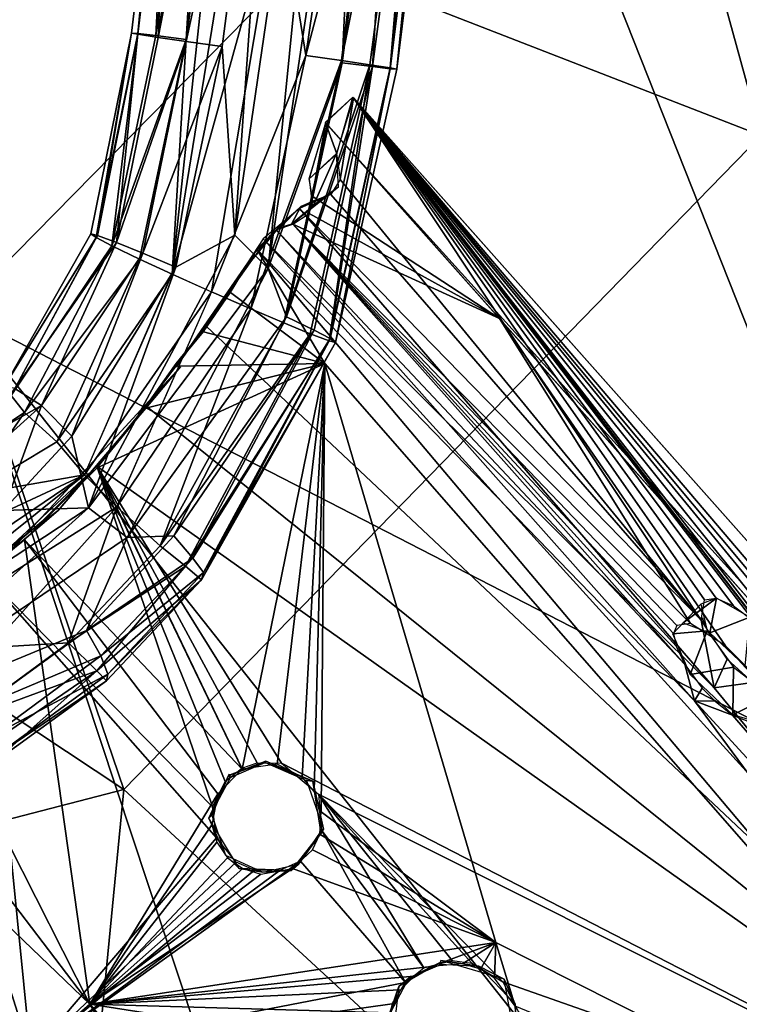
# Model space of a CAD drawing. Units: millimetres. Extents: x -6873 to -1772, y 13727 to 17371.
# Drawn here: x -5805 to -5769, y 14630 to 14679 of the extents above; entities that cross this region are included whole.
import ezdxf

# ---------------------------------------------------------------- set-up
doc = ezdxf.new("R2010")
doc.units = ezdxf.units.MM
doc.layers.add('Мебель', color=7, linetype='Continuous')

# ---------------------------------------------------------------- blocks, each defined once
blk = doc.blocks.new('A$C7C947B9C')
for points in [[(174.426941, 439.436905, 446.312229), (199.841858, 389.918183, 446.052845), (159.926941, 389.583313, 449.566929)], [(173.144714, 416.150253, 441.767231), (138.981018, 415.385101, 445.788898), (148.849548, 366.759979, 444.558292)], [(194.651306, 367.342774, 440.021839), (173.144714, 416.150253, 441.767231), (148.849548, 366.759979, 444.558292)], [(221.535217, 414.616577, 438.250065), (173.144714, 416.150253, 441.767231), (194.651306, 367.342774, 440.021839)], [(148.849548, 366.759979, 444.558292), (138.981018, 415.385101, 445.788898), (118.745544, 384.497025, 448.940983)], [(221.53949, 389.05658, 438.722858), (221.535217, 414.616577, 438.250065), (194.651306, 367.342774, 440.021839)], [(186.3255, 393.202912, 423.876224), (204.310974, 408.902649, 424.497959), (168.845886, 383.321549, 424.348179)], [(168.845886, 383.321549, 424.348179), (204.310974, 408.902649, 424.497959), (195.885681, 405.145828, 425.36475)], [(186.662414, 401.332291, 433.119449), (195.488708, 406.615601, 435.255344), (176.738342, 392.213776, 435.017048)], [(176.738342, 392.213776, 435.017048), (195.488708, 406.615601, 435.255344), (195.109436, 404.600403, 436.692722)], [(195.893494, 402.863571, 437.670673), (204.142517, 406.081055, 438.105549), (172.439392, 382.476868, 437.774708)], [(172.44574, 380.125885, 437.440159), (172.439392, 382.476868, 437.774708), (204.142517, 406.081055, 438.105549)], [(172.44574, 380.125885, 437.440159), (204.142517, 406.081055, 438.105549), (198.087219, 399.094589, 437.628345)], [(177.660828, 391.150421, 425.141025), (194.754089, 406.253983, 426.997379), (176.717956, 392.364456, 426.77454)], [(176.717956, 392.364456, 426.77454), (194.754089, 406.253983, 426.997379), (186.697082, 401.370316, 428.783939)], [(177.660828, 391.150421, 425.141025), (195.885681, 405.145828, 425.36475), (194.754089, 406.253983, 426.997379)], [(181.328064, 386.335953, 424.161777), (192.952576, 393.096771, 425.255192), (207.121277, 405.58989, 424.478)], [(186.3255, 393.202912, 423.876224), (181.328064, 386.335953, 424.161777), (207.121277, 405.58989, 424.478)], [(168.845886, 383.321549, 424.348179), (195.885681, 405.145828, 425.36475), (177.660828, 391.150421, 425.141025)], [(176.738342, 392.213776, 435.017048), (195.109436, 404.600403, 436.692722), (177.592834, 391.069397, 436.477741)], [(177.592834, 391.069397, 436.477741), (195.109436, 404.600403, 436.692722), (195.893494, 402.863571, 437.670673)], [(178.686096, 389.617691, 437.442875), (195.893494, 402.863571, 437.670673), (172.439392, 382.476868, 437.774708)], [(177.592834, 391.069397, 436.477741), (195.893494, 402.863571, 437.670673), (178.686096, 389.617691, 437.442875)], [(176.160339, 393.068085, 428.640629), (186.482727, 401.611282, 431.058262), (175.948914, 393.311279, 430.918217)], [(175.948914, 393.311279, 430.918217), (186.482727, 401.611282, 431.058262), (176.134094, 393.037506, 432.983585)], [(186.482727, 401.611282, 431.058262), (186.662414, 401.332291, 433.119449), (176.134094, 393.037506, 432.983585)], [(176.160339, 393.068085, 428.640629), (186.697082, 401.370316, 428.783939), (186.482727, 401.611282, 431.058262)], [(176.717956, 392.364456, 426.77454), (186.697082, 401.370316, 428.783939), (176.160339, 393.068085, 428.640629)], [(176.134094, 393.037506, 432.983585), (186.662414, 401.332291, 433.119449), (176.738342, 392.213776, 435.017048)], [(182.36969, 384.780884, 436.456226), (172.44574, 380.125885, 437.440159), (198.087219, 399.094589, 437.628345)], [(182.36969, 384.780884, 436.456226), (198.087219, 399.094589, 437.628345), (199.466858, 397.90062, 436.676868)], [(109.753235, 164.416405, 434.171848), (124.107727, 398.207642, 443.169468), (122.358826, 397.854797, 446.149372)], [(109.753235, 164.416405, 434.171848), (127.461243, 391.982269, 436.439335), (124.107727, 398.207642, 443.169468)], [(111.857727, 163.167687, 434.356037), (121.330627, 380.901505, 449.487644), (125.451965, 398.168457, 444.846531)], [(111.857727, 163.167687, 434.356037), (125.451965, 398.168457, 444.846531), (124.168518, 347.334786, 439.699985)], [(124.168518, 347.334786, 439.699985), (125.451965, 398.168457, 444.846531), (127.592224, 395.819153, 440.789203)], [(183.308899, 383.565537, 434.827198), (182.36969, 384.780884, 436.456226), (199.466858, 397.90062, 436.676868)], [(183.308899, 383.565537, 434.827198), (199.466858, 397.90062, 436.676868), (200.693542, 396.877106, 435.054951)], [(107.013855, 167.289406, 439.261677), (122.358826, 397.854797, 446.149372), (119.765808, 384.784882, 448.51923)], [(108.258118, 166.543129, 437.065174), (122.358826, 397.854797, 446.149372), (107.013855, 167.289406, 439.261677)], [(109.753235, 164.416405, 434.171848), (122.358826, 397.854797, 446.149372), (108.258118, 166.543129, 437.065174)], [(182.422302, 384.879334, 425.121982), (183.279724, 383.726624, 426.581974), (200.084412, 396.615509, 426.795292)], [(182.422302, 384.879334, 425.121982), (200.084412, 396.615509, 426.795292), (192.952576, 393.096771, 425.255192)], [(183.279724, 383.726624, 426.581974), (183.886414, 382.895447, 428.618809), (200.084412, 396.615509, 426.795292)], [(183.861145, 382.8638, 432.966678), (183.308899, 383.565537, 434.827198), (200.693542, 396.877106, 435.054951)], [(183.861145, 382.8638, 432.966678), (200.693542, 396.877106, 435.054951), (194.371277, 391.048081, 433.095646)], [(200.084412, 396.615509, 426.795292), (183.886414, 382.895447, 428.618809), (194.404114, 391.088211, 428.745243)], [(126.074646, 353.40004, 437.267689), (124.168518, 347.334786, 439.699985), (127.592224, 395.819153, 440.789203)], [(167.440735, 387.308411, 428.710331), (175.948914, 393.311279, 430.918217), (167.389343, 387.628342, 431.004093)], [(175.948914, 393.311279, 430.918217), (167.564514, 387.345413, 433.0853), (167.389343, 387.628342, 431.004093)], [(176.160339, 393.068085, 428.640629), (175.948914, 393.311279, 430.918217), (167.440735, 387.308411, 428.710331)], [(167.708557, 386.465378, 426.85593), (176.160339, 393.068085, 428.640629), (167.440735, 387.308411, 428.710331)], [(175.948914, 393.311279, 430.918217), (176.134094, 393.037506, 432.983585), (167.564514, 387.345413, 433.0853)], [(176.134094, 393.037506, 432.983585), (167.987366, 386.417297, 435.109073), (167.564514, 387.345413, 433.0853)], [(176.717956, 392.364456, 426.77454), (176.160339, 393.068085, 428.640629), (167.708557, 386.465378, 426.85593)], [(176.134094, 393.037506, 432.983585), (176.738342, 392.213776, 435.017048), (167.987366, 386.417297, 435.109073)], [(186.3255, 393.202912, 423.876224), (168.845886, 383.321549, 424.348179), (169.612976, 381.292084, 423.889805)], [(186.3255, 393.202912, 423.876224), (169.612976, 381.292084, 423.889805), (181.328064, 386.335953, 424.161777)], [(181.328064, 386.335953, 424.161777), (182.422302, 384.879334, 425.121982), (192.952576, 393.096771, 425.255192)], [(109.753235, 164.416405, 434.171848), (123.883484, 350.901459, 436.693256), (127.461243, 391.982269, 436.439335)], [(177.660828, 391.150421, 425.141025), (176.717956, 392.364456, 426.77454), (167.708557, 386.465378, 426.85593)], [(176.738342, 392.213776, 435.017048), (177.592834, 391.069397, 436.477741), (167.987366, 386.417297, 435.109073)], [(177.660828, 391.150421, 425.141025), (167.708557, 386.465378, 426.85593), (168.217346, 385.017532, 425.239719)], [(167.987366, 386.417297, 435.109073), (177.592834, 391.069397, 436.477741), (168.540222, 385.10492, 436.553043)], [(168.845886, 383.321549, 424.348179), (177.660828, 391.150421, 425.141025), (168.217346, 385.017532, 425.239719)], [(177.592834, 391.069397, 436.477741), (178.686096, 389.617691, 437.442875), (168.540222, 385.10492, 436.553043)], [(184.07135, 382.620239, 430.688389), (183.861145, 382.8638, 432.966678), (194.371277, 391.048081, 433.095646)], [(183.886414, 382.895447, 428.618809), (184.07135, 382.620239, 430.688389), (194.404114, 391.088211, 428.745243)], [(194.404114, 391.088211, 428.745243), (184.07135, 382.620239, 430.688389), (194.585388, 390.805649, 430.814548)], [(184.07135, 382.620239, 430.688389), (194.371277, 391.048081, 433.095646), (194.585388, 390.805649, 430.814548)], [(129.440491, 328.88987, 452.258915), (95.650818, 335.160187, 457.897201), (127.097595, 389.666046, 453.748905)], [(159.926941, 389.583313, 449.566929), (129.440491, 328.88987, 452.258915), (127.097595, 389.666046, 453.748905)], [(152.927795, 329.217377, 449.008426), (129.440491, 328.88987, 452.258915), (159.926941, 389.583313, 449.566929)], [(176.875915, 336.775627, 446.545627), (152.927795, 329.217377, 449.008426), (159.926941, 389.583313, 449.566929)], [(199.841858, 389.918183, 446.052845), (176.875915, 336.775627, 446.545627), (159.926941, 389.583313, 449.566929)], [(168.540222, 385.10492, 436.553043), (178.686096, 389.617691, 437.442875), (169.218689, 383.428024, 437.513828)], [(178.686096, 389.617691, 437.442875), (172.439392, 382.476868, 437.774708), (169.218689, 383.428024, 437.513828)], [(200.816223, 325.038361, 444.046085), (176.875915, 336.775627, 446.545627), (199.841858, 389.918183, 446.052845)], [(221.833923, 354.786705, 444.060962), (200.816223, 325.038361, 444.046085), (199.841858, 389.918183, 446.052845)], [(167.440735, 387.308411, 428.710331), (167.389343, 387.628342, 431.004093), (158.923889, 385.287338, 431.29874)], [(167.389343, 387.628342, 431.004093), (167.564514, 387.345413, 433.0853), (158.923889, 385.287338, 431.29874)], [(167.708557, 386.465378, 426.85593), (167.440735, 387.308411, 428.710331), (158.832581, 384.726029, 428.729526)], [(167.440735, 387.308411, 428.710331), (158.923889, 385.287338, 431.29874), (158.832581, 384.726029, 428.729526)], [(158.923889, 385.287338, 431.29874), (167.564514, 387.345413, 433.0853), (159.204285, 384.838883, 433.983585)], [(167.564514, 387.345413, 433.0853), (167.987366, 386.417297, 435.109073), (159.204285, 384.838883, 433.983585)], [(168.217346, 385.017532, 425.239719), (167.708557, 386.465378, 426.85593), (158.69574, 383.648132, 426.949985)], [(167.708557, 386.465378, 426.85593), (158.832581, 384.726029, 428.729526), (158.69574, 383.648132, 426.949985)], [(159.204285, 384.838883, 433.983585), (167.987366, 386.417297, 435.109073), (159.547546, 383.301071, 436.445576)], [(167.987366, 386.417297, 435.109073), (168.540222, 385.10492, 436.553043), (159.547546, 383.301071, 436.445576)], [(169.612976, 381.292084, 423.889805), (170.393127, 379.3022, 424.257938), (181.328064, 386.335953, 424.161777)], [(181.328064, 386.335953, 424.161777), (170.393127, 379.3022, 424.257938), (182.422302, 384.879334, 425.121982)], [(168.540222, 385.10492, 436.553043), (159.538879, 381.131928, 437.874485), (159.547546, 383.301071, 436.445576)], [(168.540222, 385.10492, 436.553043), (169.218689, 383.428024, 437.513828), (159.538879, 381.131928, 437.874485)], [(107.013855, 167.289406, 439.261677), (119.765808, 384.784882, 448.51923), (119.500061, 378.504746, 448.316654)], [(158.69574, 383.648132, 426.949985), (154.107727, 384.59436, 429.111179), (153.758972, 382.737885, 426.500614)], [(158.69574, 383.648132, 426.949985), (158.832581, 384.726029, 428.729526), (154.107727, 384.59436, 429.111179)], [(159.204285, 384.838883, 433.983585), (159.547546, 383.301071, 436.445576), (154.662048, 384.660751, 434.497257)], [(154.662048, 384.660751, 434.497257), (159.547546, 383.301071, 436.445576), (154.756775, 383.545532, 436.352375)], [(168.217346, 385.017532, 425.239719), (158.69574, 383.648132, 426.949985), (158.811096, 381.471985, 425.175754)], [(168.845886, 383.321549, 424.348179), (168.217346, 385.017532, 425.239719), (158.811096, 381.471985, 425.175754)], [(170.393127, 379.3022, 424.257938), (171.070373, 377.627899, 425.224308), (182.422302, 384.879334, 425.121982)], [(182.422302, 384.879334, 425.121982), (171.070373, 377.627899, 425.224308), (183.279724, 383.726624, 426.581974)], [(182.36969, 384.780884, 436.456226), (171.380432, 377.753403, 436.556385), (172.44574, 380.125885, 437.440159)], [(183.308899, 383.565537, 434.827198), (171.380432, 377.753403, 436.556385), (182.36969, 384.780884, 436.456226)], [(148.849548, 366.759979, 444.558292), (118.745544, 384.497025, 448.940983), (117.087219, 340.622406, 448.375614)], [(136.150696, 360.666771, 421.101108), (135.704773, 384.531571, 422.288395), (133.095764, 360.85405, 422.125675)], [(136.150696, 360.666771, 421.101108), (136.840027, 384.308762, 422.099888), (135.704773, 384.531571, 422.288395)], [(136.150696, 360.666771, 421.101108), (139.84137, 382.779968, 422.218509), (136.840027, 384.308762, 422.099888)], [(158.811096, 381.471985, 425.175754), (158.69574, 383.648132, 426.949985), (153.758972, 382.737885, 426.500614)], [(171.070373, 377.627899, 425.224308), (171.621399, 376.319367, 426.667759), (183.279724, 383.726624, 426.581974)], [(183.279724, 383.726624, 426.581974), (171.621399, 376.319367, 426.667759), (172.043396, 375.391602, 428.686039)], [(183.279724, 383.726624, 426.581974), (172.043396, 375.391602, 428.686039), (183.886414, 382.895447, 428.618809)], [(159.547546, 383.301071, 436.445576), (154.458679, 380.934082, 438.409946), (154.756775, 383.545532, 436.352375)], [(159.547546, 383.301071, 436.445576), (159.538879, 381.131928, 437.874485), (154.458679, 380.934082, 438.409946)], [(169.218689, 383.428024, 437.513828), (157.585388, 378.00528, 438.633274), (159.538879, 381.131928, 437.874485)], [(169.218689, 383.428024, 437.513828), (172.439392, 382.476868, 437.774708), (157.585388, 378.00528, 438.633274)], [(169.612976, 381.292084, 423.889805), (158.611389, 379.31485, 424.553074), (168.835754, 383.33757, 424.278995)], [(168.845886, 383.321549, 424.348179), (158.811096, 381.471985, 425.175754), (158.612244, 379.311325, 424.5676)], [(169.245178, 174.347237, 430.470493), (167.375549, 174.42672, 431.176395), (179.649841, 383.272644, 440.169285)], [(169.245178, 174.347237, 430.470493), (179.649841, 383.272644, 440.169285), (181.51947, 383.193176, 439.463367)], [(183.308899, 383.565537, 434.827198), (171.893616, 376.290283, 434.929966), (171.380432, 377.753403, 436.556385)], [(172.167175, 375.428055, 433.060978), (171.893616, 376.290283, 434.929966), (183.308899, 383.565537, 434.827198)], [(183.861145, 382.8638, 432.966678), (172.167175, 375.428055, 433.060978), (183.308899, 383.565537, 434.827198)], [(172.854065, 315.888855, 424.105472), (181.523865, 383.146408, 439.458668), (176.814758, 345.319466, 431.267429)], [(181.523865, 383.146408, 439.458668), (172.854065, 315.888855, 424.105472), (174.082703, 315.824211, 427.352634)], [(181.523865, 383.146408, 439.458668), (174.082703, 315.824211, 427.352634), (174.885193, 315.603012, 429.503177)], [(174.885193, 315.603012, 429.503177), (175.392151, 314.796143, 430.93668), (181.523865, 383.146408, 439.458668)], [(175.336487, 352.278923, 426.418186), (181.523865, 383.146408, 439.458668), (178.155945, 380.725464, 430.833439)], [(175.336487, 352.278923, 426.418186), (176.17511, 352.886284, 428.722568), (181.523865, 383.146408, 439.458668)], [(175.392151, 314.796143, 430.93668), (175.870178, 312.594521, 432.448734), (181.523865, 383.146408, 439.458668)], [(175.870178, 312.594521, 432.448734), (176.268494, 293.826607, 435.614689), (181.523865, 383.146408, 439.458668)], [(176.17511, 352.886284, 428.722568), (176.642761, 352.537193, 429.999119), (181.523865, 383.146408, 439.458668)], [(176.572327, 381.114792, 432.261631), (177.081482, 381.841385, 433.52808), (179.647522, 383.237213, 440.167682)], [(176.572327, 381.114792, 432.261631), (179.647522, 383.237213, 440.167682), (178.877502, 370.13208, 439.603428)], [(176.642761, 352.537193, 429.999119), (176.991394, 351.661301, 431.021396), (181.523865, 383.146408, 439.458668)], [(176.814758, 345.319466, 431.267429), (181.523865, 383.146408, 439.458668), (177.054504, 348.494507, 431.545017)], [(176.991394, 351.661301, 431.021396), (177.162903, 350.387879, 431.618748), (181.523865, 383.146408, 439.458668)], [(177.054504, 348.494507, 431.545017), (181.523865, 383.146408, 439.458668), (177.153625, 349.449532, 431.699833)], [(178.951599, 381.741074, 432.826206), (179.650818, 383.246399, 440.174961), (177.081482, 381.840149, 433.528324)], [(177.162903, 350.387879, 431.618748), (177.153625, 349.449532, 431.699833), (181.523865, 383.146408, 439.458668)], [(178.155945, 380.725464, 430.833439), (181.523865, 383.146408, 439.458668), (178.951111, 381.761902, 432.822178)], [(178.951599, 381.741074, 432.826206), (181.51947, 383.193176, 439.463367), (179.650818, 383.246399, 440.174961)], [(134.861633, 360.706085, 423.080143), (139.554016, 382.771118, 424.203098), (140.03949, 360.352928, 423.348667)], [(136.150696, 360.666771, 421.101108), (142.707336, 381.625824, 422.34415), (139.84137, 382.779968, 422.218509)], [(140.03949, 360.352928, 423.348667), (139.554016, 382.771118, 424.203098), (142.883362, 381.443207, 424.352604)], [(158.612244, 379.311325, 424.5676), (148.56781, 382.994415, 426.701694), (145.493225, 381.843262, 426.188907)], [(158.612244, 379.311325, 424.5676), (153.758972, 382.737885, 426.500614), (148.56781, 382.994415, 426.701694)], [(158.811096, 381.471985, 425.175754), (153.758972, 382.737885, 426.500614), (158.612244, 379.311325, 424.5676)], [(183.886414, 382.895447, 428.618809), (172.043396, 375.391602, 428.686039), (172.219665, 375.104462, 430.763096)], [(172.219665, 375.104462, 430.763096), (172.167175, 375.428055, 433.060978), (183.861145, 382.8638, 432.966678)], [(183.886414, 382.895447, 428.618809), (172.219665, 375.104462, 430.763096), (184.07135, 382.620239, 430.688389)], [(184.07135, 382.620239, 430.688389), (172.219665, 375.104462, 430.763096), (183.861145, 382.8638, 432.966678)], [(172.44574, 380.125885, 437.440159), (157.585388, 378.00528, 438.633274), (172.439392, 382.476868, 437.774708)], [(136.150696, 360.666771, 421.101108), (146.43866, 380.455689, 422.520847), (142.707336, 381.625824, 422.34415)], [(158.612244, 379.311325, 424.5676), (145.493225, 381.843262, 426.188907), (139.041931, 381.475723, 426.598301)], [(176.181335, 380.704941, 431.263035), (178.950867, 381.763611, 432.821262), (177.081482, 381.841385, 433.52808)], [(177.840515, 380.516327, 430.024296), (178.950867, 381.763611, 432.821262), (176.181335, 380.704941, 431.263035)], [(158.638977, 377.034592, 424.467258), (139.041931, 381.475723, 426.598301), (149.15155, 376.545868, 425.544468)], [(158.612244, 379.311325, 424.5676), (139.041931, 381.475723, 426.598301), (158.638977, 377.034592, 424.467258)], [(140.03949, 360.352928, 423.348667), (142.883362, 381.443207, 424.352604), (146.559021, 380.317337, 424.527683)], [(159.538879, 381.131928, 437.874485), (157.585388, 378.00528, 438.633274), (154.458679, 380.934082, 438.409946)], [(169.612976, 381.292084, 423.889805), (158.643738, 377.051911, 424.521915), (158.611389, 379.31485, 424.553074)], [(169.612976, 381.292084, 423.889805), (158.638977, 377.034592, 424.467258), (170.393127, 379.3022, 424.257938)], [(165.819885, 379.921051, 423.65781), (172.507629, 381.143341, 424.112064), (172.137878, 381.00087, 426.084476)], [(167.195373, 316.084274, 423.203403), (171.085266, 374.736237, 425.772556), (172.734192, 381.195542, 426.215183)], [(167.195373, 316.084274, 423.203403), (172.734192, 381.195542, 426.215183), (172.247864, 349.665192, 425.490818)], [(170.16095, 315.916985, 421.454288), (173.316711, 381.348374, 424.313114), (168.202698, 380.273682, 423.814274)], [(170.16095, 315.916985, 421.454288), (173.399841, 349.429604, 423.855778), (173.316711, 381.348374, 424.313114)], [(171.085266, 374.736237, 425.772556), (170.25885, 380.602203, 425.952274), (172.734192, 381.195542, 426.215183)], [(174.363708, 381.198761, 424.648716), (173.610168, 381.210297, 426.523563), (172.137878, 381.00087, 426.084476)], [(172.507629, 381.143341, 424.112064), (174.363708, 381.198761, 424.648716), (172.137878, 381.00087, 426.084476)], [(172.247864, 349.665192, 425.490818), (172.734192, 381.195542, 426.215183), (174.092346, 381.201889, 426.839908)], [(172.247864, 349.665192, 425.490818), (174.092346, 381.201889, 426.839908), (173.184875, 351.299576, 426.626255)], [(173.184875, 351.299576, 426.626255), (174.092346, 381.201889, 426.839908), (174.888611, 380.813904, 427.795841)], [(173.399841, 349.429604, 423.855778), (175.67865, 381.131394, 425.562534), (173.316711, 381.348374, 424.313114)], [(173.399841, 349.429604, 423.855778), (175.336487, 352.278923, 426.418186), (175.67865, 381.131394, 425.562534)], [(174.363708, 381.198761, 424.648716), (174.310608, 381.145554, 427.016849), (173.610168, 381.210297, 426.523563)], [(174.363708, 381.198761, 424.648716), (175.799744, 381.159393, 425.651951), (174.310608, 381.145554, 427.016849)], [(175.799744, 381.159393, 425.651951), (174.843323, 380.860657, 427.718418), (174.310608, 381.145554, 427.016849)], [(175.799744, 381.159393, 425.651951), (176.944275, 380.681122, 427.618534), (174.843323, 380.860657, 427.718418)], [(175.336487, 352.278923, 426.418186), (177.296326, 380.516342, 428.534031), (175.67865, 381.131394, 425.562534)], [(175.799744, 381.159393, 425.651951), (176.47467, 380.911896, 426.575413), (176.944275, 380.681122, 427.618534)], [(175.846741, 380.610184, 430.397281), (176.572327, 381.114792, 432.261631), (178.877502, 370.13208, 439.603428)], [(110.405945, 166.059746, 437.285541), (108.091492, 167.147301, 441.072422), (121.330627, 380.901505, 449.487644)], [(108.091492, 167.147301, 441.072422), (120.460144, 378.747162, 450.102497), (121.330627, 380.901505, 449.487644)], [(111.857727, 163.167687, 434.356037), (110.405945, 166.059746, 437.285541), (121.330627, 380.901505, 449.487644)], [(154.458679, 380.934082, 438.409946), (157.585388, 378.00528, 438.633274), (146.360779, 380.316391, 439.74657)], [(165.819885, 379.921051, 423.65781), (172.137878, 381.00087, 426.084476), (165.69342, 379.893799, 425.654423)], [(173.184875, 351.299576, 426.626255), (174.888611, 380.813904, 427.795841), (173.522156, 352.256569, 427.432712)], [(173.522156, 352.256569, 427.432712), (174.888611, 380.813904, 427.795841), (173.885925, 352.795685, 428.335361)], [(174.888611, 380.813904, 427.795841), (174.281433, 352.959427, 429.36417), (173.885925, 352.795685, 428.335361)], [(174.888611, 380.813904, 427.795841), (174.840149, 352.556625, 430.889347), (174.281433, 352.959427, 429.36417)], [(174.888611, 380.813904, 427.795841), (178.877502, 370.13208, 439.603428), (174.840149, 352.556625, 430.889347)], [(174.843323, 380.860657, 427.718418), (177.840515, 380.516327, 430.024296), (176.181335, 380.704941, 431.263035)], [(176.944275, 380.681122, 427.618534), (177.840515, 380.516327, 430.024296), (174.843323, 380.860657, 427.718418)], [(174.888611, 380.813904, 427.795841), (175.846741, 380.610184, 430.397281), (178.877502, 370.13208, 439.603428)], [(175.336487, 352.278923, 426.418186), (178.155945, 380.725464, 430.833439), (177.296326, 380.516342, 428.534031)], [(136.150696, 360.666771, 421.101108), (151.537414, 379.478546, 422.786686), (146.43866, 380.455689, 422.520847)], [(140.03949, 360.352928, 423.348667), (146.559021, 380.317337, 424.527683), (154.179016, 379.134583, 424.936222)], [(157.585388, 378.00528, 438.633274), (140.66217, 378.928238, 440.145695), (146.360779, 380.316391, 439.74657)], [(153.26593, 379.227005, 422.880955), (156.416321, 378.991013, 425.06348), (145.314758, 380.56279, 424.463352)], [(146.559021, 380.317337, 424.527683), (150.362122, 379.569489, 424.725376), (154.179016, 379.134583, 424.936222)], [(172.44574, 380.125885, 437.440159), (157.912048, 375.579422, 438.127277), (157.585388, 378.00528, 438.633274)], [(171.380432, 377.753403, 436.556385), (157.912048, 375.579422, 438.127277), (172.44574, 380.125885, 437.440159)], [(163.243591, 379.581024, 423.490452), (170.16095, 315.916985, 421.454288), (168.202698, 380.273682, 423.814274)], [(163.243591, 379.581024, 423.490452), (168.202698, 380.273682, 423.814274), (165.807678, 380.024948, 423.661228)], [(165.688415, 379.946045, 425.656101), (167.903992, 380.168854, 425.797489), (171.085266, 374.736237, 425.772556)], [(171.085266, 374.736237, 425.772556), (167.903992, 380.168854, 425.797489), (170.25885, 380.602203, 425.952274)], [(153.26593, 379.227005, 422.880955), (165.847107, 379.745789, 423.656711), (156.416321, 378.991013, 425.06348)], [(165.847107, 379.745789, 423.656711), (163.154968, 379.50763, 425.487369), (156.416321, 378.991013, 425.06348)], [(165.847107, 379.745789, 423.656711), (165.748108, 379.985504, 424.658665), (163.154968, 379.50763, 425.487369)], [(165.748108, 379.985504, 424.658665), (163.154968, 379.50763, 425.487369), (165.688415, 379.946045, 425.656101)], [(163.154968, 379.50763, 425.487369), (165.688415, 379.946045, 425.656101), (171.085266, 374.736237, 425.772556)], [(136.150696, 360.666771, 421.101108), (150.423401, 361.764816, 422.019779), (151.537414, 379.478546, 422.786686)], [(150.423401, 361.764816, 422.019779), (151.392395, 363.006195, 422.126804), (151.537414, 379.478546, 422.786686)], [(151.392395, 363.006195, 422.126804), (159.354919, 379.184464, 423.242405), (151.537414, 379.478546, 422.786686)], [(151.392395, 363.006195, 422.126804), (152.737732, 363.451233, 422.224735), (159.354919, 379.184464, 423.242405)], [(151.537414, 379.478546, 422.786686), (159.354919, 379.184464, 423.242405), (155.445251, 379.174988, 423.008396)], [(152.737732, 363.451233, 422.224735), (153.807312, 363.335541, 422.284122), (159.354919, 379.184464, 423.242405)], [(153.807312, 363.335541, 422.284122), (154.530212, 362.971192, 422.3129), (159.354919, 379.184464, 423.242405)], [(154.530212, 362.971192, 422.3129), (155.383606, 362.100601, 422.329441), (159.354919, 379.184464, 423.242405)], [(155.383606, 362.100601, 422.329441), (170.16095, 315.916985, 421.454288), (159.354919, 379.184464, 423.242405)], [(170.393127, 379.3022, 424.257938), (158.638977, 377.034592, 424.467258), (158.785217, 374.12059, 425.830601)], [(170.393127, 379.3022, 424.257938), (158.785217, 374.12059, 425.830601), (171.070373, 377.627899, 425.224308)], [(159.318909, 379.11087, 425.242466), (163.154968, 379.50763, 425.487369), (171.085266, 374.736237, 425.772556)], [(159.354919, 379.184464, 423.242405), (170.16095, 315.916985, 421.454288), (163.243591, 379.581024, 423.490452)], [(140.03949, 360.352928, 423.348667), (154.179016, 379.134583, 424.936222), (152.03241, 363.282669, 424.181095)], [(157.585388, 378.00528, 438.633274), (157.912048, 375.579422, 438.127277), (140.66217, 378.928238, 440.145695)], [(153.168884, 373.726624, 437.354175), (146.837707, 374.727066, 438.048313), (140.66217, 378.928238, 440.145695)], [(153.168884, 373.726624, 437.354175), (140.66217, 378.928238, 440.145695), (157.912048, 375.579422, 438.127277)], [(152.03241, 363.282669, 424.181095), (154.179016, 379.134583, 424.936222), (153.774597, 363.287781, 424.285373)], [(153.774597, 363.287781, 424.285373), (154.179016, 379.134583, 424.936222), (159.318909, 379.11087, 425.242466)], [(153.774597, 363.287781, 424.285373), (159.318909, 379.11087, 425.242466), (171.085266, 374.736237, 425.772556)], [(171.380432, 377.753403, 436.556385), (159.613953, 373.981079, 436.877582), (157.912048, 375.579422, 438.127277)], [(171.893616, 376.290283, 434.929966), (159.613953, 373.981079, 436.877582), (171.380432, 377.753403, 436.556385)], [(171.070373, 377.627899, 425.224308), (158.786194, 374.115097, 425.836704), (171.621399, 376.319367, 426.667759)], [(158.638977, 377.034592, 424.467258), (149.15155, 376.545868, 425.544468), (152.088684, 373.927261, 426.39481)], [(158.638977, 377.034592, 424.467258), (152.088684, 373.927261, 426.39481), (158.785217, 374.12059, 425.830601)], [(149.15155, 376.545868, 425.544468), (145.61676, 374.936066, 427.095493), (152.088684, 373.927261, 426.39481)], [(158.786194, 374.115097, 425.836704), (158.959045, 372.486481, 427.64072), (171.621399, 376.319367, 426.667759)], [(171.621399, 376.319367, 426.667759), (158.959045, 372.486481, 427.64072), (172.043396, 375.391602, 428.686039)], [(171.893616, 376.290283, 434.929966), (159.51178, 372.520386, 435.21233), (159.613953, 373.981079, 436.877582)], [(172.167175, 375.428055, 433.060978), (159.51178, 372.520386, 435.21233), (171.893616, 376.290283, 434.929966)], [(159.613953, 373.981079, 436.877582), (153.168884, 373.726624, 437.354175), (157.912048, 375.579422, 438.127277)], [(158.959045, 372.486481, 427.64072), (159.048157, 371.444992, 430.399021), (172.043396, 375.391602, 428.686039)], [(172.043396, 375.391602, 428.686039), (159.048157, 371.444992, 430.399021), (172.219665, 375.104462, 430.763096)], [(172.167175, 375.428055, 433.060978), (159.374695, 371.639008, 433.224796), (159.51178, 372.520386, 435.21233)], [(172.219665, 375.104462, 430.763096), (159.374695, 371.639008, 433.224796), (172.167175, 375.428055, 433.060978)], [(145.614807, 374.926239, 427.0965), (145.246155, 373.219345, 429.162052), (152.111389, 371.931687, 428.727207)], [(152.089661, 373.924988, 426.405216), (145.614807, 374.926239, 427.0965), (152.111389, 371.931687, 428.727207)], [(152.782288, 372.311997, 435.772129), (146.13324, 373.324997, 436.458133), (146.837707, 374.727066, 438.048313)], [(152.782288, 372.311997, 435.772129), (146.837707, 374.727066, 438.048313), (153.168884, 373.726624, 437.354175)], [(153.774597, 363.287781, 424.285373), (171.085266, 374.736237, 425.772556), (155.187805, 362.221344, 424.327671)], [(155.07428, 358.973854, 424.192417), (155.535339, 359.948074, 424.258518), (171.085266, 374.736237, 425.772556)], [(156.623352, 348.149086, 423.856876), (155.07428, 358.973854, 424.192417), (171.085266, 374.736237, 425.772556)], [(155.618957, 360.887207, 424.300632), (155.187805, 362.221344, 424.327671), (171.085266, 374.736237, 425.772556)], [(155.535339, 359.948074, 424.258518), (155.618957, 360.887207, 424.300632), (171.085266, 374.736237, 425.772556)], [(167.195373, 316.084274, 423.203403), (156.623352, 348.149086, 423.856876), (171.085266, 374.736237, 425.772556)], [(172.219665, 375.104462, 430.763096), (159.048157, 371.444992, 430.399021), (159.374695, 371.639008, 433.224796)], [(158.786194, 374.115097, 425.836704), (152.089661, 373.924988, 426.405216), (158.959045, 372.486481, 427.64072)], [(152.089661, 373.924988, 426.405216), (152.111389, 371.931687, 428.727207), (158.959045, 372.486481, 427.64072)], [(159.51178, 372.520386, 435.21233), (152.782288, 372.311997, 435.772129), (153.168884, 373.726624, 437.354175)], [(159.51178, 372.520386, 435.21233), (153.168884, 373.726624, 437.354175), (159.613953, 373.981079, 436.877582)], [(145.246155, 373.219345, 429.162052), (145.08197, 372.352783, 431.719913), (152.111389, 371.931687, 428.727207)], [(152.384827, 371.424408, 433.723392), (145.59845, 372.485565, 434.478), (146.13324, 373.324997, 436.458133)], [(152.384827, 371.424408, 433.723392), (146.13324, 373.324997, 436.458133), (152.782288, 372.311997, 435.772129)], [(152.09967, 371.23143, 431.544254), (145.08197, 372.352783, 431.719913), (145.59845, 372.485565, 434.478)], [(152.111389, 371.931687, 428.727207), (145.08197, 372.352783, 431.719913), (152.09967, 371.23143, 431.544254)], [(152.09967, 371.23143, 431.544254), (145.59845, 372.485565, 434.478), (152.384827, 371.424408, 433.723392)], [(158.959045, 372.486481, 427.64072), (152.111389, 371.931687, 428.727207), (159.048157, 371.444992, 430.399021)], [(159.374695, 371.639008, 433.224796), (152.384827, 371.424408, 433.723392), (152.782288, 372.311997, 435.772129)], [(159.374695, 371.639008, 433.224796), (152.782288, 372.311997, 435.772129), (159.51178, 372.520386, 435.21233)], [(152.111389, 371.931687, 428.727207), (152.09967, 371.23143, 431.544254), (159.048157, 371.444992, 430.399021)], [(159.048157, 371.444992, 430.399021), (152.09967, 371.23143, 431.544254), (152.384827, 371.424408, 433.723392)], [(159.048157, 371.444992, 430.399021), (152.384827, 371.424408, 433.723392), (159.374695, 371.639008, 433.224796)], [(174.840149, 352.556625, 430.889347), (178.877502, 370.13208, 439.603428), (175.297424, 350.514511, 432.330173)], [(175.297424, 350.514511, 432.330173), (178.877502, 370.13208, 439.603428), (175.135437, 306.46106, 436.861774)], [(194.651306, 367.342774, 440.021839), (148.849548, 366.759979, 444.558292), (151.046204, 313.040741, 442.328052)], [(151.046204, 313.040741, 442.328052), (148.849548, 366.759979, 444.558292), (117.087219, 340.622406, 448.375614)], [(151.07074, 362.727127, 422.0965), (150.8526, 362.72432, 424.087009), (153.130432, 363.572235, 422.257664)], [(153.130432, 363.572235, 422.257664), (150.8526, 362.72432, 424.087009), (153.022766, 363.394104, 424.244694)], [(153.150574, 363.510727, 422.251682), (153.028015, 363.430802, 424.246586), (154.823914, 362.707001, 424.324833)], [(153.150574, 363.510727, 422.251682), (154.823914, 362.707001, 424.324833), (154.898987, 362.740814, 422.326999)], [(140.03949, 360.352928, 423.348667), (152.03241, 363.282669, 424.181095), (150.716736, 362.386322, 424.06702)], [(140.03949, 360.352928, 423.348667), (150.716736, 362.386322, 424.06702), (150.282654, 361.596588, 424.00983)], [(150.135925, 360.832947, 421.966709), (150.8526, 362.72432, 424.087009), (151.07074, 362.727127, 422.0965)], [(150.135925, 360.832947, 421.966709), (150.140808, 359.877144, 423.932743), (150.8526, 362.72432, 424.087009)], [(155.856018, 360.363213, 422.28931), (154.898987, 362.740814, 422.326999), (154.823914, 362.707001, 424.324833)], [(155.856018, 360.363213, 422.28931), (154.823914, 362.707001, 424.324833), (155.660706, 360.601387, 424.290836)], [(155.604187, 359.694557, 422.247501), (170.16095, 315.916985, 421.454288), (155.383606, 362.100601, 422.329441)], [(136.150696, 360.666771, 421.101108), (150.26239, 360.212174, 421.948765), (150.423401, 361.764816, 422.019779)], [(140.03949, 360.352928, 423.348667), (150.282654, 361.596588, 424.00983), (150.107239, 360.669365, 423.962681)], [(134.380676, 338.767624, 420.151615), (136.150574, 360.678345, 421.123936), (140.039612, 360.353974, 423.348636)], [(136.150696, 360.666771, 421.101108), (151.532288, 358.357849, 421.951237), (150.637512, 359.264969, 421.933719)], [(136.150696, 360.666771, 421.101108), (150.637512, 359.264969, 421.933719), (150.26239, 360.212174, 421.948765)], [(136.150696, 360.666771, 421.101108), (152.579407, 357.955307, 421.997989), (151.532288, 358.357849, 421.951237)], [(136.150696, 360.666771, 421.101108), (149.593445, 348.673813, 421.452457), (150.772888, 349.645004, 421.561344)], [(136.150696, 360.666771, 421.101108), (150.772888, 349.645004, 421.561344), (152.008972, 349.93766, 421.646763)], [(136.150696, 360.666771, 421.101108), (152.008972, 349.93766, 421.646763), (152.579407, 357.955307, 421.997989)], [(140.03949, 360.352928, 423.348667), (150.107239, 360.669365, 423.962681), (150.26947, 359.738434, 423.93555)], [(150.855774, 358.902985, 421.932468), (150.140808, 359.877144, 423.932743), (150.135925, 360.832947, 421.966709)], [(155.856018, 360.363213, 422.28931), (155.660706, 360.601387, 424.290836), (154.534973, 358.284424, 424.135105)], [(134.380676, 338.767624, 420.151615), (140.039612, 360.353974, 423.348636), (138.269714, 338.44326, 422.376346)], [(138.269836, 338.444229, 422.376407), (140.03949, 360.352928, 423.348667), (149.059509, 348.008064, 423.399326)], [(140.03949, 360.352928, 423.348667), (150.26947, 359.738434, 423.93555), (150.715271, 358.90371, 423.929203)], [(140.03949, 360.352928, 423.348667), (150.715271, 358.90371, 423.929203), (152.036316, 357.986282, 423.971836)], [(140.03949, 360.352928, 423.348667), (153.496887, 349.574158, 423.726475), (152.528625, 349.846344, 423.679325)], [(140.03949, 360.352928, 423.348667), (152.528625, 349.846344, 423.679325), (151.572082, 349.855042, 423.622562)], [(140.03949, 360.352928, 423.348667), (151.572082, 349.855042, 423.622562), (150.378235, 349.417755, 423.533878)], [(140.03949, 360.352928, 423.348667), (150.378235, 349.417755, 423.533878), (149.059509, 348.008064, 423.399326)], [(140.03949, 360.352928, 423.348667), (156.623352, 348.149086, 423.856876), (153.496887, 349.574158, 423.726475)], [(140.03949, 360.352928, 423.348667), (152.036316, 357.986282, 423.971836), (156.623352, 348.149086, 423.856876)], [(154.294128, 358.213394, 422.109226), (155.856018, 360.363213, 422.28931), (154.534973, 358.284424, 424.135105)], [(150.855774, 358.902985, 421.932468), (151.91803, 357.965531, 423.962528), (150.140808, 359.877144, 423.932743)], [(153.166565, 349.797127, 421.710392), (154.43219, 349.054024, 421.756626), (155.604187, 359.694557, 422.247501)], [(153.166565, 349.797127, 421.710392), (155.604187, 359.694557, 422.247501), (154.425964, 358.305954, 422.122165)], [(154.43219, 349.054024, 421.756626), (155.049133, 348.262375, 421.76218), (155.604187, 359.694557, 422.247501)], [(155.473694, 346.500763, 421.717899), (155.604187, 359.694557, 422.247501), (155.049133, 348.262375, 421.76218)], [(170.16095, 315.916985, 421.454288), (155.604187, 359.694557, 422.247501), (155.473694, 346.500763, 421.717899)], [(150.855774, 358.902985, 421.932468), (152.403137, 357.931549, 421.986362), (151.91803, 357.965531, 423.962528)], [(156.623352, 348.149086, 423.856876), (154.222717, 358.235245, 424.112369), (155.07428, 358.973854, 424.192417)], [(152.403137, 357.931549, 421.986362), (154.534973, 358.284424, 424.135105), (151.91803, 357.965531, 423.962528)], [(152.008972, 349.93766, 421.646763), (154.425964, 358.305954, 422.122165), (152.579407, 357.955307, 421.997989)], [(152.008972, 349.93766, 421.646763), (153.166565, 349.797127, 421.710392), (154.425964, 358.305954, 422.122165)], [(156.623352, 348.149086, 423.856876), (152.036316, 357.986282, 423.971836), (153.404358, 357.932816, 424.051456)], [(152.403137, 357.931549, 421.986362), (154.294128, 358.213394, 422.109226), (154.534973, 358.284424, 424.135105)], [(156.623352, 348.149086, 423.856876), (153.404358, 357.932816, 424.051456), (154.222717, 358.235245, 424.112369)], [(175.180725, 351.696259, 426.222233), (173.0224, 350.743553, 426.341831), (173.841614, 352.812119, 428.216678)], [(175.897522, 352.863327, 427.990665), (173.841614, 352.812119, 428.216678), (174.600525, 352.838356, 430.22269)], [(175.180725, 351.696259, 426.222233), (173.841614, 352.812119, 428.216678), (175.897522, 352.863327, 427.990665)], [(175.897522, 352.863327, 427.990665), (174.600525, 352.838356, 430.22269), (176.668518, 352.529602, 430.06934)], [(174.600525, 352.838356, 430.22269), (175.193909, 351.542008, 431.940159), (176.668518, 352.529602, 430.06934)], [(176.668518, 352.529602, 430.06934), (175.193909, 351.542008, 431.940159), (177.170471, 350.664307, 431.607914)], [(173.399841, 349.429604, 423.855778), (174.875427, 349.992668, 425.601291), (175.336487, 352.278923, 426.418186)], [(175.336487, 352.278923, 426.418186), (175.24176, 351.811447, 426.376072), (175.472229, 352.327667, 426.922397)], [(174.815979, 349.485214, 425.557987), (173.0224, 350.743553, 426.341831), (175.180725, 351.696259, 426.222233)], [(177.170471, 350.664307, 431.607914), (175.193909, 351.542008, 431.940159), (175.267151, 349.08815, 432.411442)], [(172.247864, 349.665192, 425.490818), (173.184875, 351.299576, 426.626255), (172.959656, 349.840874, 426.331089)], [(174.815979, 349.485214, 425.557987), (173.102478, 347.802048, 426.814029), (173.0224, 350.743553, 426.341831)], [(175.242126, 349.015007, 432.352695), (175.297424, 350.514511, 432.330173), (175.135437, 306.46106, 436.861774)], [(149.21405, 348.128922, 421.407841), (150.197205, 349.321816, 423.51926), (151.627747, 350.02079, 421.62717)], [(151.627747, 350.02079, 421.62717), (150.197205, 349.321816, 423.51926), (152.276428, 349.96241, 423.669468)], [(151.627747, 350.02079, 421.62717), (152.276428, 349.96241, 423.669468), (153.977722, 349.393936, 421.743046)], [(153.977722, 349.393936, 421.743046), (152.276428, 349.96241, 423.669468), (153.858581, 349.33963, 423.738773)], [(153.496887, 349.574158, 423.726475), (156.623352, 348.149086, 423.856876), (154.693909, 348.572296, 423.758274)], [(167.195373, 316.084274, 423.203403), (172.247864, 349.665192, 425.490818), (170.807922, 316.055367, 424.533756)], [(172.247864, 349.665192, 425.490818), (173.075256, 347.808182, 426.920872), (170.807922, 316.055367, 424.533756)], [(172.247864, 349.665192, 425.490818), (172.959656, 349.840874, 426.331089), (172.960144, 348.916695, 426.440525)], [(172.247864, 349.665192, 425.490818), (172.960144, 348.916695, 426.440525), (173.075256, 347.808182, 426.920872)], [(173.399841, 349.429604, 423.855778), (174.966125, 348.244545, 425.772831), (174.875427, 349.992668, 425.601291)], [(154.036926, 349.455094, 421.752659), (153.878479, 349.366005, 423.7421), (155.182434, 347.9086, 423.76276)], [(155.627258, 346.551689, 421.728153), (154.036926, 349.455094, 421.752659), (155.182434, 347.9086, 423.76276)], [(170.16095, 315.916985, 421.454288), (174.966125, 348.244545, 425.772831), (173.399841, 349.429604, 423.855778)], [(174.815979, 349.485214, 425.557987), (175.131042, 347.14061, 426.599552), (173.102478, 347.802048, 426.814029)], [(155.133484, 347.746079, 423.752018), (154.693909, 348.572296, 423.758274), (156.623352, 348.149086, 423.856876)], [(155.062927, 345.199577, 423.647037), (155.321716, 346.928452, 423.730747), (156.623352, 348.149086, 423.856876)], [(167.195373, 316.084274, 423.203403), (155.062927, 345.199577, 423.647037), (156.623352, 348.149086, 423.856876)], [(155.321716, 346.928452, 423.730747), (155.133484, 347.746079, 423.752018), (156.623352, 348.149086, 423.856876)], [(155.627258, 346.551689, 421.728153), (155.182434, 347.9086, 423.76276), (155.117493, 345.272072, 423.652805)], [(170.807922, 316.055367, 424.533756), (173.075256, 347.808182, 426.920872), (173.549255, 346.722237, 428.124698)], [(173.102478, 347.802048, 426.814029), (175.131042, 347.14061, 426.599552), (173.882263, 346.372841, 429.05283)], [(153.600037, 343.626305, 421.492039), (155.627258, 346.551689, 421.728153), (155.117493, 345.272072, 423.652805)], [(170.16095, 315.916985, 421.454288), (155.473694, 346.500763, 421.717899), (154.97467, 344.887917, 421.624271)], [(153.600037, 343.626305, 421.492039), (155.117493, 345.272072, 423.652805), (153.396057, 343.595833, 423.484287)], [(174.648743, 263.034748, 442.79993), (152.927795, 329.217377, 449.008426), (176.875915, 336.775627, 446.545627)]]:
    blk.add_3dface(points)
blk = doc.blocks.new('*U209')
at = {"layer": 'Мебель', "rotation": 314.999999999993}
blk.add_blockref('A$C7C947B9C', (-350.381, 19.824, -393.334), dxfattribs=at)
blk = doc.blocks.new('*U210')
at = {"layer": 'Мебель', "color": 0, "linetype": 'ByBlock', "lineweight": -2, "transparency": 16777216, "rotation": 90}
blk.add_blockref('*U209', (-12995.898, 12626.161, 393.334), dxfattribs=at)

msp = doc.modelspace()

# ---------------------------------------------------------------- block references
at = {"layer": 'Мебель'}
msp.add_blockref('*U210', (7369.968, 2000), dxfattribs=at)

doc.saveas('drawing.dxf')
